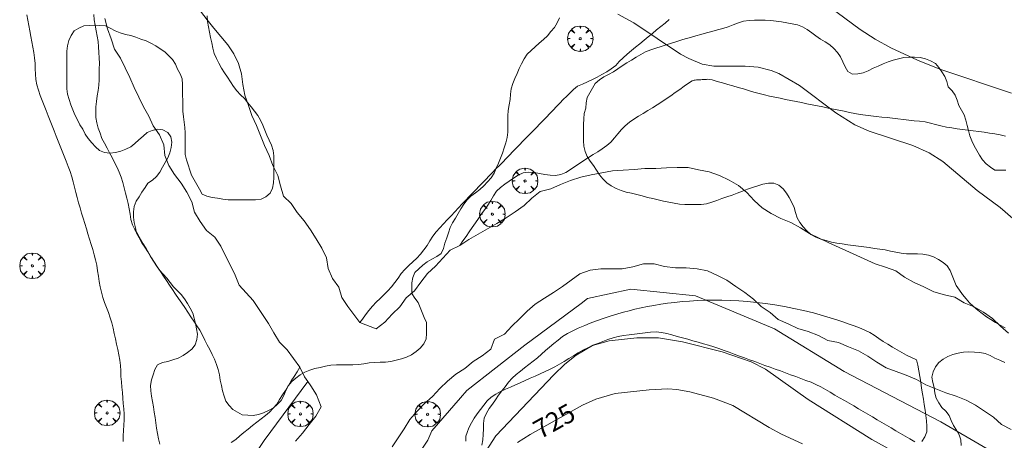
# Model space of a CAD drawing. Units: millimetres. Extents: x 423998 to 425000, y 4484499 to 4485001.
# Drawn here: x 424567 to 424659, y 4484758 to 4484797 of the extents above; entities that cross this region are included whole.
import ezdxf

# ---------------------------------------------------------------- set-up
doc = ezdxf.new("R2010")
doc.units = ezdxf.units.MM
doc.header["$MEASUREMENT"] = 0
doc.layers.get('0').update_dxf_attribs({"lineweight": 9})
for name, color, linetype, lineweight in [('f030026l_camino', 50, 'Continuous', 9), ('f040011s_corrienteartificial', 140, 'Continuous', 9), ('f050002l_curvanivel_cgn', 23, 'Continuous', 9), ('f050002l_curvanivel_mae', 213, 'Continuous', 9), ('f060140s_arboladourbano', 92, 'Continuous', 9), ('f061013p_arbol', 91, 'Continuous', 9), ('f070048l_alambrada', 7, 'ALAMBRADA_3', 9)]:
    doc.layers.add(name, color=color, linetype=linetype, lineweight=lineweight)
doc.styles.get("Standard").update_dxf_attribs({"font": 'arial.ttf'})
doc.linetypes.add('ALAMBRADA_3', pattern='A,6.1e-05,[1,alambrada_3.shx,S=1,R=0,X=0,Y=0],-6.119413', length=6.119474)

# ---------------------------------------------------------------- blocks, each defined once
blk = doc.blocks.new('arbol')
at = {"color": 0, "linetype": 'Continuous', "lineweight": 0, "flags": 128}
for points in [[(0.96, 0.012), (1.2, 0.036), (1.128, 0.468), (0.888, 0.804), (0.528, 0.528), (0.816, 0.876), (0.48, 1.104), (0.048, 1.176), (0.012, 0.96), (-0.048, 1.176), (-0.48, 1.104), (-0.816, 0.876), (-0.504, 0.528), (-0.864, 0.804), (-1.104, 0.468), (-1.188, 0.036), (-0.936, 0.012)], [(-0.936, 0.012), (-1.188, -0.048), (-1.104, -0.48), (-0.864, -0.804), (-0.504, -0.504), (-0.816, -0.876), (-0.48, -1.116)], [(-0.48, -1.116), (-0.048, -1.188), (0.012, -0.936), (0.048, -1.188), (0.48, -1.116), (0.816, -0.876), (0.528, -0.504), (0.888, -0.804), (1.128, -0.48), (1.2, -0.048), (0.96, 0.012)]]:
    blk.add_lwpolyline(points, dxfattribs=at)
at = {"color": 0, "linetype": 'Continuous', "lineweight": 0, "extrusion": (0, 0, -1)}
for start, end in [(180.0229, 7.59464), (7.22334, 180.0229)]:
    blk.add_arc((0, 0), 0.104, start, end, dxfattribs=at)

msp = doc.modelspace()

# ---------------------------------------------------------------- linework, layer by layer
at = {"layer": 'f030026l_camino'}
for points in [[(424577.09, 4484757.482, 726.53), (424577.092, 4484757.99, 726.53), (424577.102, 4484758.496, 726.53), (424577.133, 4484759.002, 726.5), (424577.168, 4484759.504, 726.5), (424577.167, 4484760.01, 726.48), (424577.136, 4484760.517, 726.48), (424577.094, 4484761.023, 726.47), (424577.051, 4484761.528, 726.47), (424577.008, 4484762.034, 726.47), (424576.965, 4484762.539, 726.47), (424576.921, 4484763.045, 726.47), (424576.878, 4484763.547, 726.47), (424576.852, 4484764.053, 726.47), (424576.837, 4484764.563, 726.47), (424576.783, 4484765.07, 726.46), (424576.691, 4484765.569, 726.46), (424576.583, 4484766.065, 726.45), (424576.473, 4484766.56, 726.45), (424576.362, 4484767.053, 726.46), (424576.25, 4484767.549, 726.46), (424576.138, 4484768.047, 726.45), (424576.025, 4484768.539, 726.45), (424575.887, 4484769.022, 726.46), (424575.722, 4484769.494, 726.46), (424575.538, 4484769.97, 726.45), (424575.359, 4484770.438, 726.45), (424575.199, 4484770.913, 726.43), (424575.053, 4484771.407, 726.43), (424574.944, 4484771.898, 726.42), (424574.855, 4484772.401, 726.42), (424574.78, 4484772.898, 726.48), (424574.705, 4484773.406, 726.47), (424574.621, 4484773.904, 726.47), (424574.516, 4484774.402, 726.41), (424574.386, 4484774.887, 726.41), (424574.243, 4484775.378, 726.41), (424574.098, 4484775.856, 726.34), (424573.95, 4484776.345, 726.34), (424573.803, 4484776.828, 726.35), (424573.654, 4484777.317, 726.24), (424573.508, 4484777.8, 726.24), (424573.359, 4484778.289, 726.2), (424573.212, 4484778.774, 726.2), (424573.066, 4484779.254, 726.21), (424572.921, 4484779.738, 726.21), (424572.787, 4484780.221, 726.25), (424572.674, 4484780.709, 726.25), (424572.559, 4484781.198, 726.21), (424572.428, 4484781.688, 726.21), (424572.288, 4484782.172, 726.21), (424572.136, 4484782.65, 726.19), (424571.964, 4484783.135, 726.25), (424571.776, 4484783.612, 726.23), (424571.584, 4484784.084, 726.23), (424571.396, 4484784.55, 726.23), (424571.208, 4484785.019, 726.24), (424571.021, 4484785.49, 726.24), (424570.833, 4484785.965, 726.25), (424570.647, 4484786.438, 726.25), (424570.462, 4484786.911, 726.24), (424570.276, 4484787.385, 726.27), (424570.089, 4484787.862, 726.27), (424569.903, 4484788.337, 726.27), (424569.717, 4484788.812, 726.27), (424569.533, 4484789.284, 726.3), (424569.351, 4484789.761, 726.3), (424569.181, 4484790.247, 726.3), (424569.038, 4484790.727, 726.3), (424568.954, 4484791.223, 726.31), (424568.912, 4484791.733, 726.31), (424568.898, 4484792.236, 726.31), (424568.88, 4484792.744, 726.24), (424568.835, 4484793.256, 726.24), (424568.764, 4484793.765, 726.17), (424568.674, 4484794.266, 726.17), (424568.58, 4484794.766, 726.12), (424568.484, 4484795.264, 726.11), (424568.388, 4484795.764, 726.11), (424568.296, 4484796.261, 726.11), (424568.211, 4484796.762, 726.11), (424568.122, 4484797.261, 726.11)], [(424593.552, 4484764.402, 726.8), (424593.283, 4484763.975, 726.83), (424593.013, 4484763.547, 726.55), (424592.743, 4484763.119, 726.55), (424592.485, 4484762.689, 726.55), (424592.238, 4484762.241, 726.55), (424592.041, 4484761.773, 726.55), (424591.82, 4484761.308, 726.55), (424591.468, 4484760.945, 726.55), (424591.079, 4484760.617, 726.55), (424590.631, 4484760.376, 726.45), (424590.164, 4484760.16, 726.45), (424589.689, 4484760.005, 726.45), (424589.193, 4484759.887, 726.59), (424588.686, 4484759.919, 726.59), (424588.179, 4484759.971, 726.59), (424587.733, 4484760.203, 726.62), (424587.292, 4484760.464, 726.49), (424586.957, 4484760.836, 726.49), (424586.65, 4484761.24, 726.49), (424586.487, 4484761.713, 726.49), (424586.348, 4484762.203, 726.39), (424586.238, 4484762.695, 726.39), (424586.135, 4484763.198, 726.43), (424586.046, 4484763.69, 726.43), (424585.945, 4484764.183, 726.4), (424585.772, 4484764.658, 726.4), (424585.585, 4484765.137, 726.45), (424585.371, 4484765.591, 726.42), (424585.155, 4484766.047, 726.38), (424584.917, 4484766.488, 726.27), (424584.686, 4484766.937, 726.27), (424584.461, 4484767.391, 726.35), (424584.221, 4484767.843, 726.35), (424583.943, 4484768.269, 726.29), (424583.66, 4484768.695, 726.24), (424583.38, 4484769.115, 726.24), (424583.097, 4484769.539, 726.24), (424582.817, 4484769.96, 726.16), (424582.535, 4484770.38, 726.21), (424582.254, 4484770.8, 726.21), (424581.971, 4484771.221, 726.22), (424581.688, 4484771.643, 726.22), (424581.404, 4484772.064, 726.22), (424581.124, 4484772.481, 726.21), (424580.838, 4484772.906, 726.19), (424580.553, 4484773.329, 726.19), (424580.273, 4484773.746, 726.19), (424579.996, 4484774.17, 726.07), (424579.731, 4484774.6, 726.07), (424579.476, 4484775.033, 726.07), (424579.217, 4484775.472, 726.1), (424578.957, 4484775.913, 726.1), (424578.697, 4484776.355, 726.1), (424578.439, 4484776.792, 726.07), (424578.179, 4484777.233, 726), (424577.956, 4484777.68, 726.1), (424577.788, 4484778.166, 726.1), (424577.729, 4484778.672, 726.1), (424577.654, 4484779.174, 726.1), (424577.54, 4484779.665, 726.1), (424577.421, 4484780.161, 726.15), (424577.302, 4484780.65, 726.15), (424577.181, 4484781.141, 726.09), (424577.054, 4484781.626, 725.86), (424576.912, 4484782.115, 725.86), (424576.724, 4484782.58, 725.86), (424576.521, 4484783.044, 725.86), (424576.29, 4484783.498, 725.86), (424576.054, 4484783.951, 725.86), (424575.814, 4484784.403, 726.15), (424575.577, 4484784.848, 726.15), (424575.334, 4484785.296, 725.99), (424575.098, 4484785.746, 725.99), (424574.927, 4484786.22, 725.99), (424574.765, 4484786.701, 725.99), (424574.637, 4484787.191, 725.99), (424574.549, 4484787.692, 726.07), (424574.543, 4484788.196, 726.08), (424574.551, 4484788.701, 726.08), (424574.604, 4484789.2, 726.14), (424574.675, 4484789.704, 726.14), (424574.755, 4484790.204, 726.14), (424574.813, 4484790.705, 726.28), (424574.834, 4484791.215, 726.28), (424574.851, 4484791.725, 725.93), (424574.86, 4484792.236, 725.93), (424574.867, 4484792.743, 725.93), (424574.843, 4484793.255, 725.93), (424574.818, 4484793.765, 725.82), (424574.79, 4484794.277, 725.83), (424574.739, 4484794.785, 725.83), (424574.655, 4484795.29, 725.84), (424574.568, 4484795.792, 725.84), (424574.474, 4484796.295, 726.27), (424574.378, 4484796.8, 726.25), (424574.347, 4484797.303, 726.25)], [(424627.974, 4484796.824, 727.18), (424627.582, 4484796.503, 727.18), (424627.189, 4484796.182, 727.08), (424626.797, 4484795.861, 726.99), (424626.404, 4484795.54, 726.99), (424626.012, 4484795.219, 726.98), (424625.619, 4484794.897, 726.96), (424625.227, 4484794.577, 726.96), (424624.834, 4484794.255, 726.89), (424624.442, 4484793.935, 726.77), (424624.05, 4484793.608, 726.77), (424623.663, 4484793.274, 726.77), (424623.311, 4484792.91, 726.77), (424622.978, 4484792.537, 726.75), (424622.571, 4484792.236, 726.73), (424622.145, 4484791.964, 726.73), (424621.703, 4484791.714, 726.65), (424621.261, 4484791.465, 726.65), (424620.808, 4484791.232, 726.65), (424620.357, 4484791.014, 726.6), (424619.888, 4484790.814, 726.6), (424619.428, 4484790.606, 726.6), (424619.062, 4484790.314, 726.52), (424618.729, 4484790.005, 726.52), (424618.412, 4484789.681, 726.52), (424618.098, 4484789.359, 726.58), (424617.783, 4484789.034, 726.58), (424617.469, 4484788.711, 726.53), (424617.155, 4484788.387, 726.53), (424616.841, 4484788.063, 726.53), (424616.527, 4484787.74, 726.44), (424616.212, 4484787.416, 726.5), (424615.901, 4484787.095, 726.5), (424615.592, 4484786.776, 726.5), (424615.276, 4484786.451, 726.55), (424614.964, 4484786.129, 726.55), (424614.648, 4484785.804, 726.54), (424614.336, 4484785.482, 726.54), (424614.021, 4484785.157, 726.54), (424613.708, 4484784.835, 726.57), (424613.393, 4484784.51, 726.57), (424613.08, 4484784.188, 726.57), (424612.766, 4484783.864, 726.51), (424612.453, 4484783.541, 726.51), (424612.139, 4484783.217, 726.55), (424611.825, 4484782.895, 726.55), (424611.511, 4484782.571, 726.55), (424611.198, 4484782.248, 726.55), (424610.884, 4484781.925, 726.23), (424610.571, 4484781.602, 726.23), (424610.257, 4484781.278, 726.23), (424609.944, 4484780.956, 726.07), (424609.631, 4484780.633, 726.07), (424609.32, 4484780.312, 726.07), (424609.001, 4484779.982, 726.07), (424608.663, 4484779.627, 726.17), (424608.321, 4484779.257, 726.17), (424607.977, 4484778.885, 725.94), (424607.633, 4484778.513, 726.02), (424607.288, 4484778.139, 726.02), (424606.944, 4484777.767, 725.98), (424606.6, 4484777.394, 725.98), (424606.26, 4484777.018, 725.98), (424605.928, 4484776.634, 725.81), (424605.659, 4484776.198, 725.81), (424605.41, 4484775.753, 725.89), (424605.11, 4484775.339, 726), (424604.79, 4484774.939, 726.06), (424604.437, 4484774.575, 726.06), (424604.076, 4484774.219, 726.06), (424603.698, 4484773.873, 725.97), (424603.316, 4484773.527, 725.97), (424602.996, 4484773.127, 726.15), (424602.704, 4484772.712, 726.15), (424602.411, 4484772.294, 726.18), (424602.094, 4484771.898, 726.18), (424601.745, 4484771.538, 726.18), (424601.394, 4484771.181, 726.5), (424601.033, 4484770.819, 726.5), (424600.674, 4484770.458, 726.5), (424600.324, 4484770.082, 726.5), (424599.984, 4484769.704, 726.5), (424599.679, 4484769.3, 726.85), (424599.374, 4484768.888, 726.85), (424599.142, 4484768.573, 726.86)], [(424608.46, 4484775.758, 725.9), (424608.749, 4484776.175, 725.92), (424609.039, 4484776.595, 726), (424609.332, 4484777.019, 726), (424609.62, 4484777.436, 725.96), (424609.911, 4484777.859, 725.96), (424610.198, 4484778.275, 725.95), (424610.488, 4484778.695, 726.23), (424610.775, 4484779.112, 726.23), (424611.064, 4484779.531, 726.24), (424611.336, 4484779.958, 726.24), (424611.596, 4484780.394, 726.17), (424611.858, 4484780.83, 726.17), (424612.232, 4484781.177, 726.29), (424612.634, 4484781.477, 726.32), (424613.05, 4484781.756, 726.32), (424613.472, 4484782.048, 726.32), (424613.895, 4484782.33, 726.32), (424614.358, 4484782.536, 726.32), (424614.864, 4484782.585, 726.32), (424615.368, 4484782.564, 726.09), (424615.866, 4484782.482, 726.09), (424616.362, 4484782.391, 726.09), (424616.861, 4484782.317, 726.04), (424617.366, 4484782.282, 726.04), (424617.866, 4484782.378, 726.04), (424618.336, 4484782.577, 726.08), (424618.763, 4484782.853, 726.08), (424619.182, 4484783.133, 726.08), (424619.602, 4484783.408, 726.44), (424620.025, 4484783.682, 726.44), (424620.454, 4484783.957, 726.44), (424620.88, 4484784.23, 726.04), (424621.308, 4484784.506, 726.67), (424621.73, 4484784.781, 726.67), (424622.14, 4484785.078, 726.67), (424622.521, 4484785.407, 726.67), (424622.862, 4484785.787, 726.67), (424623.184, 4484786.182, 726.63), (424623.519, 4484786.57, 726.63), (424623.873, 4484786.929, 726.63), (424624.259, 4484787.26, 726.55), (424624.669, 4484787.553, 726.76), (424625.106, 4484787.823, 726.72), (424625.544, 4484788.082, 726.72), (424625.986, 4484788.339, 726.72), (424626.42, 4484788.595, 726.72), (424626.849, 4484788.87, 726.72), (424627.271, 4484789.153, 726.72), (424627.698, 4484789.434, 726.72), (424628.122, 4484789.717, 726.82), (424628.537, 4484790.016, 726.89), (424628.943, 4484790.317, 726.89), (424629.352, 4484790.618, 726.89), (424629.761, 4484790.906, 726.98), (424630.094, 4484791.1, 726.98), (424630.283, 4484791.172, 726.98), (424630.399, 4484791.186, 726.98), (424630.505, 4484791.194, 726.98), (424630.61, 4484791.2, 726.98), (424630.714, 4484791.206, 726.98), (424630.819, 4484791.212, 726.98), (424630.923, 4484791.218, 726.98), (424631.028, 4484791.225, 726.98), (424631.132, 4484791.231, 726.98), (424631.237, 4484791.237, 726.98), (424631.341, 4484791.243, 726.98), (424631.446, 4484791.249, 726.98), (424631.549, 4484791.255, 726.98), (424631.685, 4484791.251, 726.98), (424631.967, 4484791.199, 726.98), (424632.447, 4484791.067, 726.98), (424632.936, 4484790.925, 726.85), (424633.42, 4484790.783, 726.85), (424633.902, 4484790.642, 726.85), (424634.385, 4484790.5, 726.85), (424634.876, 4484790.356, 726.87), (424635.359, 4484790.215, 726.87), (424635.85, 4484790.071, 726.87), (424636.338, 4484789.931, 726.87), (424636.833, 4484789.801, 726.82), (424637.322, 4484789.693, 726.82), (424637.822, 4484789.589, 726.83), (424638.315, 4484789.489, 726.83), (424638.816, 4484789.386, 726.92), (424639.309, 4484789.286, 726.92), (424639.81, 4484789.183, 726.84), (424640.303, 4484789.082, 726.84), (424640.804, 4484788.98, 726.95), (424641.297, 4484788.879, 726.95), (424641.798, 4484788.777, 727.04), (424642.291, 4484788.676, 727.04), (424642.791, 4484788.574, 727.04), (424643.284, 4484788.473, 727.14), (424643.785, 4484788.371, 727.03), (424644.28, 4484788.27, 727.13), (424644.771, 4484788.169, 727.13), (424645.264, 4484788.071, 727.13), (424645.764, 4484787.98, 727.13), (424646.26, 4484787.912, 727.13), (424646.767, 4484787.851, 727.52), (424647.267, 4484787.794, 727.52), (424647.776, 4484787.736, 727.46), (424648.276, 4484787.679, 727.46), (424648.784, 4484787.621, 727.46), (424649.284, 4484787.565, 727.46), (424649.793, 4484787.507, 727.19), (424650.292, 4484787.451, 727.19), (424650.799, 4484787.393, 727.19), (424651.298, 4484787.337, 727.47), (424651.809, 4484787.278, 727.47), (424652.304, 4484787.176, 727.47), (424652.795, 4484787.036, 727.47), (424653.29, 4484786.902, 727.47), (424653.794, 4484786.795, 727.41), (424654.291, 4484786.719, 727.41), (424654.799, 4484786.649, 727.41), (424655.297, 4484786.582, 727.41), (424655.805, 4484786.514, 727.41), (424656.304, 4484786.447, 727.41), (424656.811, 4484786.379, 727.48), (424657.315, 4484786.311, 727.4), (424657.815, 4484786.244, 727.51), (424658.314, 4484786.173, 727.49), (424658.816, 4484786.084, 727.49), (424659.301, 4484785.962, 727.6)], [(424661.541, 4484754.484, 726.36), (424653.273, 4484759.311, 726.25), (424644.277, 4484764.007, 726.31), (424637.768, 4484767.988, 726.4), (424630.426, 4484771.057, 726.58), (424624.381, 4484771.678, 726.22), (424620.346, 4484770.819, 726.02), (424619.75, 4484770.356, 726.13), (424614.525, 4484766.454, 726.31), (424609.101, 4484762.221, 726.33), (424608.506, 4484761.56, 725.88), (424605.86, 4484758.452, 726.11), (424605.463, 4484757.592, 726.11), (424602.156, 4484752.632, 726.31)], [(424650.844, 4484757.452, 726.39), (424650.405, 4484757.709, 726.39), (424649.97, 4484757.964, 726.39), (424649.531, 4484758.222, 726.45), (424649.095, 4484758.477, 726.45), (424648.656, 4484758.734, 726.43), (424648.221, 4484758.989, 726.43), (424647.782, 4484759.247, 726.43), (424647.347, 4484759.502, 726.34), (424646.908, 4484759.759, 726.34), (424646.473, 4484760.014, 726.26), (424646.034, 4484760.271, 726.26), (424645.599, 4484760.526, 726.26), (424645.16, 4484760.784, 726.19), (424644.725, 4484761.039, 726.34), (424644.286, 4484761.296, 726.34), (424643.851, 4484761.551, 726.34), (424643.412, 4484761.808, 726.34), (424642.977, 4484762.063, 726.43), (424642.536, 4484762.319, 726.43), (424642.098, 4484762.57, 726.43), (424641.645, 4484762.793, 726.31), (424641.185, 4484762.994, 726.31), (424640.71, 4484763.174, 726.31), (424640.235, 4484763.35, 726.24), (424639.76, 4484763.523, 726.24), (424639.277, 4484763.7, 726.24), (424638.797, 4484763.875, 726.24), (424638.322, 4484764.049, 726.29), (424637.843, 4484764.224, 725.87), (424637.368, 4484764.398, 725.87), (424636.889, 4484764.573, 725.87), (424636.413, 4484764.746, 725.9), (424635.935, 4484764.921, 725.9), (424635.459, 4484765.095, 725.9), (424634.981, 4484765.27, 725.9), (424634.505, 4484765.444, 726.04), (424634.027, 4484765.618, 726.04), (424633.552, 4484765.792, 726.04), (424633.074, 4484765.966, 726.04), (424632.597, 4484766.139, 726.22), (424632.122, 4484766.297, 726.22), (424631.638, 4484766.449, 726.29), (424631.157, 4484766.587, 726.29), (424630.672, 4484766.725, 726.1), (424630.179, 4484766.865, 726.1), (424629.693, 4484767.002, 726.33), (424629.201, 4484767.14, 725.98), (424628.714, 4484767.278, 725.98), (424628.223, 4484767.415, 725.98), (424627.738, 4484767.547, 725.98), (424627.245, 4484767.643, 726.31), (424626.741, 4484767.713, 726.21), (424626.233, 4484767.677, 726.21), (424625.734, 4484767.618, 726.21), (424625.227, 4484767.551, 726.27), (424624.728, 4484767.484, 726.19), (424624.221, 4484767.417, 726.19), (424623.722, 4484767.35, 726.19), (424623.22, 4484767.258, 726.04), (424622.731, 4484767.145, 726.04), (424622.25, 4484766.975, 726.04), (424621.778, 4484766.799, 725.8), (424621.308, 4484766.621, 725.8), (424620.838, 4484766.443, 725.8), (424620.381, 4484766.223, 725.92), (424619.929, 4484765.981, 725.92), (424619.485, 4484765.727, 725.92), (424619.049, 4484765.476, 725.89), (424618.613, 4484765.211, 725.89), (424618.188, 4484764.937, 725.89), (424617.749, 4484764.678, 725.89), (424617.308, 4484764.433, 726.02), (424616.859, 4484764.212, 726.1), (424616.405, 4484763.999, 726.1), (424615.938, 4484763.788, 726.17), (424615.481, 4484763.581, 726.17), (424615.013, 4484763.371, 726.11), (424614.555, 4484763.164, 726.27), (424614.088, 4484762.954, 726.27), (424613.632, 4484762.749, 726.27), (424613.173, 4484762.546, 726.27), (424612.711, 4484762.342, 726.33), (424612.247, 4484762.124, 726.33), (424611.796, 4484761.896, 726.41), (424611.38, 4484761.601, 726.41), (424611.008, 4484761.255, 726.41), (424610.683, 4484760.86, 726.43), (424610.369, 4484760.463, 726.43), (424610.073, 4484760.056, 726.37), (424609.788, 4484759.641, 726.37), (424609.541, 4484759.198, 726.37), (424609.303, 4484758.748, 726.49), (424609.127, 4484758.319, 726.49), (424609.023, 4484757.958, 726.49), (424609.01, 4484757.719, 726.51), (424609.007, 4484757.495, 726.51)]]:
    msp.add_polyline3d(points, dxfattribs=at)
at = {"layer": 'f040011s_corrienteartificial'}
for points in [[(424584.288, 4484797.621, 727.384), (424584.905, 4484796.805, 727.384), (424585.526, 4484796.019, 727.384), (424586.195, 4484795.254, 727.384), (424586.837, 4484794.469, 727.384), (424587.394, 4484793.631, 727.384), (424587.83, 4484792.729, 727.384), (424588.117, 4484791.762, 727.384), (424588.238, 4484790.76, 727.384), (424588.408, 4484789.771, 727.384), (424588.755, 4484788.828, 727.384), (424589.082, 4484787.878, 727.384), (424589.513, 4484786.956, 727.384), (424589.891, 4484786.014, 727.384), (424590.255, 4484785.073, 727.384), (424590.69, 4484784.161, 727.384), (424591.037, 4484783.201, 727.384), (424591.493, 4484782.298, 727.384), (424591.744, 4484781.327, 727.384), (424592.021, 4484780.365, 727.384), (424592.731, 4484779.66, 727.384), (424593.307, 4484778.841, 727.384), (424593.944, 4484778.046, 727.384), (424594.541, 4484777.22, 727.384), (424595.066, 4484776.367, 727.384), (424595.595, 4484775.513, 727.384), (424596.034, 4484774.6, 727.384), (424596.191, 4484773.602, 727.384), (424596.6, 4484772.682, 727.384), (424597.184, 4484771.868, 727.384), (424597.461, 4484770.906, 727.384), (424598.007, 4484770.065, 727.384), (424599.142, 4484768.573, 727.384), (424600.659, 4484767.984, 727.384), (424601.452, 4484768.604, 727.384), (424602.135, 4484769.346, 727.384), (424602.878, 4484770.033, 727.384), (424603.446, 4484770.871, 727.384), (424604.239, 4484771.513, 727.384), (424604.828, 4484772.34, 727.384), (424605.446, 4484773.136, 727.384), (424606.174, 4484773.839, 727.384), (424606.884, 4484774.562, 727.384), (424607.557, 4484775.313, 727.384), (424608.46, 4484775.758, 727.384), (424609.308, 4484776.307, 727.384), (424610.167, 4484776.822, 727.384), (424611.045, 4484777.31, 727.384), (424611.909, 4484777.821, 727.384), (424612.785, 4484778.321, 727.384), (424613.619, 4484778.892, 727.384), (424614.437, 4484779.471, 727.384), (424615.159, 4484780.17, 727.384), (424615.954, 4484780.789, 727.384), (424616.929, 4484781.036, 727.384), (424617.839, 4484781.458, 727.384), (424618.776, 4484781.824, 727.384), (424619.73, 4484782.127, 727.384), (424620.709, 4484782.332, 727.384), (424621.694, 4484782.53, 727.384), (424622.685, 4484782.706, 727.384), (424623.688, 4484782.785, 727.384), (424624.688, 4484782.855, 727.384), (424625.695, 4484782.931, 727.384), (424626.709, 4484782.948, 727.384), (424627.717, 4484783.004, 727.384), (424628.72, 4484783.019, 727.384), (424629.722, 4484783.017, 727.384), (424630.706, 4484782.798, 727.384), (424631.7, 4484782.629, 727.384), (424632.647, 4484782.271, 727.384), (424633.565, 4484781.858, 727.384), (424634.421, 4484781.336, 727.384), (424635.19, 4484780.694, 727.384), (424635.88, 4484779.959, 727.384), (424636.621, 4484779.28, 727.384), (424637.463, 4484778.725, 727.384), (424638.374, 4484778.288, 727.384), (424639.309, 4484777.895, 727.384), (424640.199, 4484777.409, 727.384), (424641.043, 4484776.869, 727.384), (424641.943, 4484776.428, 727.384), (424642.845, 4484775.991, 727.384), (424644.427, 4484775.283, 727.384), (424647.158, 4484774.033, 727.384), (424648.113, 4484773.727, 727.384), (424649.077, 4484773.393, 727.384), (424649.907, 4484772.812, 727.384), (424650.783, 4484772.306, 727.384), (424651.703, 4484771.884, 727.384), (424652.641, 4484771.432, 727.384), (424653.619, 4484771.161, 727.384), (424654.597, 4484770.939, 727.384), (424655.463, 4484770.418, 727.384), (424656.384, 4484770.02, 727.384), (424657.265, 4484769.521, 727.384), (424658.098, 4484768.946, 727.384), (424658.823, 4484768.242, 727.384), (424659.579, 4484767.571, 727.384)], [(424593.134, 4484757.488, 727.384), (424593.787, 4484758.255, 727.384), (424594.402, 4484759.052, 727.384), (424595.029, 4484759.835, 727.384), (424595.53, 4484760.7, 727.384), (424595.109, 4484761.821, 727.384), (424594.565, 4484762.671, 727.384), (424594.299, 4484763.054, 727.384), (424593.993, 4484763.495, 727.384), (424593.552, 4484764.402, 727.384), (424592.96, 4484765.217, 727.384), (424592.355, 4484766.017, 727.384), (424591.655, 4484766.742, 727.384), (424591.138, 4484767.607, 727.384), (424590.619, 4484768.466, 727.384), (424590.055, 4484769.308, 727.384), (424589.2, 4484770.636, 727.384), (424587.887, 4484772.042, 727.384), (424587.516, 4484772.986, 727.384), (424587.071, 4484773.887, 727.384), (424586.613, 4484774.789, 727.384), (424586.188, 4484775.699, 727.384), (424585.615, 4484776.523, 727.384), (424584.846, 4484777.164, 727.384), (424584.272, 4484778, 727.384), (424583.739, 4484778.854, 727.384), (424583.481, 4484779.833, 727.384), (424583.025, 4484780.727, 727.384), (424582.475, 4484781.566, 727.384), (424581.862, 4484782.363, 727.384), (424581.337, 4484783.219, 727.384), (424580.963, 4484784.151, 727.384), (424580.88, 4484785.154, 727.384), (424580.459, 4484786.068, 727.384), (424579.889, 4484786.908, 727.384), (424579.461, 4484787.815, 727.384), (424578.978, 4484788.691, 727.384), (424578.556, 4484789.599, 727.384), (424578.101, 4484790.491, 727.384), (424577.72, 4484791.419, 727.384), (424577.26, 4484792.316, 727.384), (424576.82, 4484793.218, 727.384), (424576.265, 4484794.062, 727.384), (424575.973, 4484795.025, 727.384), (424575.614, 4484795.962, 727.384), (424575.365, 4484796.934, 727.384)], [(424659.834, 4484758.6, 727.384), (424658.947, 4484759.062, 727.384), (424658.191, 4484759.726, 727.384), (424657.355, 4484760.296, 727.384), (424656.521, 4484760.855, 727.384), (424655.643, 4484761.336, 727.384), (424654.707, 4484761.715, 727.384), (424653.75, 4484762.021, 727.384), (424652.814, 4484762.397, 727.384), (424651.88, 4484762.772, 727.384), (424650.997, 4484763.265, 727.384), (424650.056, 4484763.646, 727.384), (424649.12, 4484764.005, 727.384), (424648.169, 4484764.337, 727.384), (424647.32, 4484764.871, 727.384), (424646.474, 4484765.416, 727.384), (424645.606, 4484765.931, 727.384), (424644.66, 4484766.29, 727.384), (424643.738, 4484766.706, 727.384), (424642.755, 4484766.906, 727.384), (424641.865, 4484767.372, 727.384), (424640.918, 4484767.721, 727.384), (424639.949, 4484768.008, 727.384), (424639.042, 4484768.437, 727.384), (424638.128, 4484768.849, 727.384), (424637.361, 4484769.493, 727.384), (424636.543, 4484770.068, 727.384), (424635.81, 4484770.75, 727.384), (424635.02, 4484771.374, 727.384), (424634.183, 4484771.936, 727.384), (424633.352, 4484772.505, 727.384), (424632.456, 4484772.954, 727.384), (424631.545, 4484773.379, 727.384), (424630.564, 4484773.59, 727.384), (424629.557, 4484773.658, 727.384), (424628.545, 4484773.658, 727.384), (424627.541, 4484773.805, 727.384), (424626.563, 4484774.032, 727.384), (424625.561, 4484774.033, 727.384), (424624.585, 4484773.778, 727.384), (424623.594, 4484773.582, 727.384), (424622.592, 4484773.564, 727.384), (424621.59, 4484773.564, 727.384), (424620.588, 4484773.462, 727.384), (424619.648, 4484773.117, 727.384), (424618.829, 4484772.533, 727.384), (424618.022, 4484771.934, 727.384), (424617.192, 4484771.356, 727.384), (424616.339, 4484770.826, 727.384), (424615.49, 4484770.285, 727.384), (424614.722, 4484769.637, 727.384), (424614.024, 4484768.92, 727.384), (424613.3, 4484768.215, 727.384), (424612.603, 4484767.475, 727.384), (424611.7, 4484767.017, 727.384), (424611.347, 4484766.079, 727.384), (424610.549, 4484765.46, 727.384), (424609.698, 4484764.923, 727.384), (424608.93, 4484764.281, 727.384), (424608.082, 4484763.751, 727.384), (424607.315, 4484763.093, 727.384), (424606.577, 4484762.409, 727.384), (424605.902, 4484761.666, 727.384), (424605.147, 4484760.996, 727.384), (424604.455, 4484760.271, 727.384), (424603.792, 4484759.513, 727.384), (424603.257, 4484758.657, 727.384), (424602.703, 4484757.822, 727.384), (424602.155, 4484756.983, 727.384)]]:
    msp.add_polyline3d(points, dxfattribs=at)
at = {"layer": 'f050002l_curvanivel_cgn'}
for points in [[(424641.585, 4484799.027, 728), (424645.759, 4484795.901, 728), (424647.171, 4484795, 728), (424648.627, 4484794.199, 728), (424651.094, 4484793.041, 728), (424653.19, 4484792.205, 728), (424659.874, 4484789.949, 728)], [(424623.172, 4484797.319, 727), (424624.678, 4484796.52, 727), (424629.021, 4484793.616, 727), (424629.78, 4484793.195, 727), (424631.052, 4484792.684, 727), (424632.113, 4484792.491, 727), (424635.055, 4484792.48, 727), (424636.245, 4484792.39, 727), (424637.47, 4484792.08, 727), (424638.171, 4484791.792, 727), (424640.114, 4484790.669, 727), (424643.482, 4484788.117, 727), (424645.255, 4484787.02, 727), (424646.615, 4484786.422, 727), (424650.66, 4484785.085, 727), (424652.189, 4484784.393, 727), (424653.477, 4484783.595, 727), (424656.661, 4484780.897, 727), (424658.82, 4484779.293, 727), (424659.998, 4484778.274, 727)], [(424610.902, 4484756.593, 726), (424611.825, 4484757.988, 726), (424617.212, 4484763.704, 726), (424618.245, 4484764.69, 726), (424619.291, 4484765.528, 726), (424620.811, 4484766.421, 726), (424622.377, 4484766.863, 726), (424624.949, 4484767.129, 726), (424626.976, 4484767.126, 726), (424629.21, 4484766.771, 726), (424632.898, 4484765.826, 726), (424635.61, 4484764.9, 726), (424636.937, 4484764.215, 726), (424640.91, 4484761.377, 726), (424646.864, 4484757.664, 726), (424654.648, 4484753.37, 726)]]:
    msp.add_polyline3d(points, dxfattribs=at)
at = {"layer": 'f050002l_curvanivel_mae'}
msp.add_polyline3d([(424613.824, 4484757.376, 725), (424615.005, 4484758.132, 725), (424619.896, 4484760.865, 725), (424621.13, 4484761.426, 725), (424622.924, 4484761.949, 725), (424626.099, 4484762.301, 725), (424627.832, 4484762.378, 725), (424628.679, 4484762.337, 725), (424629.904, 4484762.115, 725), (424632.098, 4484761.502, 725), (424633.897, 4484760.821, 725), (424637.296, 4484758.772, 725), (424638.44, 4484758.166, 725), (424640.4, 4484757.261, 725)], dxfattribs=at)
at = {"layer": 'f060140s_arboladourbano'}
for points in [[(424580.498, 4484757.214, 13.51), (424580.389, 4484757.711, 13.51), (424580.29, 4484758.212, 13.51), (424580.179, 4484758.709, 13.51), (424580.119, 4484759.218, 13.51), (424580.052, 4484759.721, 13.51), (424579.959, 4484760.215, 13.51), (424579.896, 4484760.715, 13.51), (424579.823, 4484761.21, 13.51), (424579.716, 4484761.704, 13.51), (424579.66, 4484762.203, 13.51), (424579.645, 4484762.709, 13.51), (424579.724, 4484763.208, 13.51), (424579.882, 4484763.698, 13.51), (424580.043, 4484764.184, 13.51), (424580.282, 4484764.63, 13.51), (424580.743, 4484764.848, 13.51), (424581.24, 4484764.949, 13.51), (424581.726, 4484765.097, 13.51), (424582.209, 4484765.254, 13.51), (424582.668, 4484765.483, 13.51), (424583.086, 4484765.759, 13.51), (424583.473, 4484766.089, 13.51), (424583.792, 4484766.491, 13.51), (424583.937, 4484766.974, 13.51), (424583.998, 4484767.475, 13.51), (424583.926, 4484767.979, 13.51), (424583.816, 4484768.479, 13.51), (424583.703, 4484768.968, 13.51), (424583.563, 4484769.457, 13.51), (424583.337, 4484769.912, 13.51), (424583.066, 4484770.342, 13.51), (424582.785, 4484770.765, 13.51), (424582.481, 4484771.171, 13.51), (424582.138, 4484771.538, 13.51), (424581.782, 4484771.909, 13.51), (424581.454, 4484772.302, 13.51), (424581.151, 4484772.704, 13.51), (424580.82, 4484773.079, 13.51), (424580.465, 4484773.445, 13.51), (424580.18, 4484773.867, 13.51), (424579.901, 4484774.299, 13.51), (424579.645, 4484774.729, 13.51), (424579.383, 4484775.172, 13.51), (424579.112, 4484775.593, 13.51), (424578.827, 4484776.018, 13.51), (424578.581, 4484776.463, 13.51), (424578.334, 4484776.91, 13.51), (424578.237, 4484777.409, 13.51), (424578.11, 4484777.899, 13.51), (424578.054, 4484778.397, 13.51), (424578.037, 4484778.908, 13.51), (424578.101, 4484779.405, 13.51), (424578.303, 4484779.874, 13.51), (424578.57, 4484780.3, 13.51), (424578.815, 4484780.738, 13.51), (424579.119, 4484781.15, 13.51), (424579.387, 4484781.577, 13.51), (424579.819, 4484781.848, 13.51), (424580.199, 4484782.184, 13.51), (424580.498, 4484782.595, 13.51), (424580.746, 4484783.046, 13.51), (424581.003, 4484783.486, 13.51), (424581.236, 4484783.934, 13.51), (424581.417, 4484784.405, 13.51), (424581.541, 4484784.89, 13.51), (424581.62, 4484785.395, 13.51), (424581.513, 4484785.884, 13.51), (424581.243, 4484786.307, 13.51), (424580.785, 4484786.534, 13.51), (424580.285, 4484786.593, 13.51), (424579.784, 4484786.489, 13.51), (424579.329, 4484786.28, 13.51), (424578.932, 4484785.966, 13.51), (424578.554, 4484785.622, 13.51), (424578.186, 4484785.267, 13.51), (424577.79, 4484784.944, 13.51), (424577.332, 4484784.726, 13.51), (424576.851, 4484784.56, 13.51), (424576.356, 4484784.442, 13.51), (424575.853, 4484784.377, 13.51), (424575.354, 4484784.426, 13.51), (424574.884, 4484784.605, 13.51), (424574.512, 4484784.953, 13.51), (424574.167, 4484785.334, 13.51), (424573.834, 4484785.721, 13.51), (424573.552, 4484786.139, 13.51), (424573.317, 4484786.592, 13.51), (424573.054, 4484787.025, 13.51), (424572.824, 4484787.476, 13.51), (424572.592, 4484787.93, 13.51), (424572.38, 4484788.395, 13.51), (424572.196, 4484788.877, 13.51), (424572.045, 4484789.366, 13.51), (424571.894, 4484789.855, 13.51), (424571.849, 4484790.36, 13.51), (424571.84, 4484790.861, 13.51), (424571.84, 4484791.366, 13.51), (424571.84, 4484791.871, 13.51), (424571.84, 4484792.374, 13.51), (424571.84, 4484792.875, 13.51), (424571.84, 4484793.378, 13.51), (424571.84, 4484793.89, 13.51), (424571.906, 4484794.393, 13.51), (424572.016, 4484794.888, 13.51), (424572.231, 4484795.348, 13.51), (424572.502, 4484795.782, 13.51), (424572.944, 4484796.029, 13.51), (424573.413, 4484796.241, 13.51), (424573.912, 4484796.29, 13.51), (424574.414, 4484796.298, 13.51), (424574.921, 4484796.284, 13.51), (424575.431, 4484796.239, 13.51), (424575.88, 4484796.018, 13.51), (424576.333, 4484795.775, 13.51), (424576.805, 4484795.602, 13.51), (424577.293, 4484795.439, 13.51), (424577.783, 4484795.335, 13.51), (424578.27, 4484795.173, 13.51), (424578.738, 4484794.99, 13.51), (424579.213, 4484794.83, 13.51), (424579.668, 4484794.613, 13.51), (424580.121, 4484794.388, 13.51), (424580.532, 4484794.091, 13.51), (424580.955, 4484793.812, 13.51), (424581.323, 4484793.467, 13.51), (424581.683, 4484793.112, 13.51), (424581.955, 4484792.677, 13.51), (424582.158, 4484792.217, 13.51), (424582.381, 4484791.756, 13.51), (424582.589, 4484791.298, 13.51), (424582.618, 4484790.786, 13.51), (424582.625, 4484790.283, 13.51), (424582.627, 4484789.782, 13.51), (424582.628, 4484789.276, 13.51), (424582.628, 4484788.775, 13.51), (424582.628, 4484788.273, 13.51), (424582.699, 4484787.765, 13.51), (424582.777, 4484787.271, 13.51), (424582.828, 4484786.772, 13.51), (424582.854, 4484786.267, 13.51), (424582.856, 4484785.76, 13.51), (424582.857, 4484785.257, 13.51), (424582.86, 4484784.754, 13.51), (424582.869, 4484784.246, 13.51), (424582.97, 4484783.756, 13.51), (424583.126, 4484783.276, 13.51), (424583.281, 4484782.795, 13.51), (424583.45, 4484782.318, 13.51), (424583.709, 4484781.886, 13.51), (424583.939, 4484781.439, 13.51), (424584.185, 4484780.998, 13.51), (424584.438, 4484780.557, 13.51), (424584.895, 4484780.348, 13.51), (424585.384, 4484780.241, 13.51), (424585.881, 4484780.17, 13.51), (424586.377, 4484780.082, 13.51), (424586.877, 4484780.028, 13.51), (424587.389, 4484780.005, 13.51), (424587.901, 4484780.005, 13.51), (424588.416, 4484780.004, 13.51), (424588.917, 4484780.004, 13.51), (424589.426, 4484780.004, 13.51), (424589.934, 4484780.066, 13.51), (424590.392, 4484780.299, 13.51), (424590.777, 4484780.637, 13.51), (424591.007, 4484781.094, 13.51), (424591.099, 4484781.591, 13.51), (424591.115, 4484782.096, 13.51), (424591.12, 4484782.607, 13.51), (424591.12, 4484783.109, 13.51), (424591.12, 4484783.618, 13.51), (424591.11, 4484784.13, 13.51), (424591.051, 4484784.628, 13.51), (424590.891, 4484785.115, 13.51), (424590.687, 4484785.572, 13.51), (424590.473, 4484786.038, 13.51), (424590.285, 4484786.502, 13.51), (424590.09, 4484786.967, 13.51), (424589.894, 4484787.441, 13.51), (424589.628, 4484787.869, 13.51), (424589.329, 4484788.273, 13.51), (424589.021, 4484788.68, 13.51), (424588.71, 4484789.076, 13.51), (424588.376, 4484789.464, 13.51), (424588.018, 4484789.813, 13.51), (424587.679, 4484790.182, 13.51), (424587.38, 4484790.598, 13.51), (424587.094, 4484791.024, 13.51), (424586.814, 4484791.445, 13.51), (424586.528, 4484791.869, 13.51), (424586.253, 4484792.301, 13.51), (424586.01, 4484792.75, 13.51), (424585.767, 4484793.204, 13.51), (424585.563, 4484793.668, 13.51), (424585.429, 4484794.155, 13.51), (424585.34, 4484794.658, 13.51), (424585.237, 4484795.16, 13.51), (424585.138, 4484795.663, 13.51), (424585.021, 4484796.159, 13.51), (424584.947, 4484796.66, 13.51), (424584.926, 4484797.168, 13.51)], [(424617.73, 4484796.999, 13.51), (424617.534, 4484796.537, 13.51), (424617.266, 4484796.098, 13.51), (424616.936, 4484795.713, 13.51), (424616.614, 4484795.327, 13.51), (424616.254, 4484794.961, 13.51), (424615.864, 4484794.626, 13.51), (424615.49, 4484794.282, 13.51), (424615.093, 4484793.957, 13.51), (424614.738, 4484793.587, 13.51), (424614.452, 4484793.16, 13.51), (424614.203, 4484792.713, 13.51), (424613.983, 4484792.254, 13.51), (424613.786, 4484791.794, 13.51), (424613.583, 4484791.326, 13.51), (424613.398, 4484790.859, 13.51), (424613.234, 4484790.376, 13.51), (424613.163, 4484789.872, 13.51), (424613.132, 4484789.364, 13.51), (424613.042, 4484788.86, 13.51), (424612.952, 4484788.359, 13.51), (424612.93, 4484787.849, 13.51), (424612.926, 4484787.339, 13.51), (424612.925, 4484786.837, 13.51), (424612.92, 4484786.323, 13.51), (424612.861, 4484785.826, 13.51), (424612.736, 4484785.335, 13.51), (424612.581, 4484784.857, 13.51), (424612.438, 4484784.369, 13.51), (424612.257, 4484783.893, 13.51), (424612.047, 4484783.431, 13.51), (424611.844, 4484782.974, 13.51), (424611.641, 4484782.506, 13.51), (424611.363, 4484782.08, 13.51), (424611.034, 4484781.692, 13.51), (424610.681, 4484781.324, 13.51), (424610.318, 4484780.966, 13.51), (424609.911, 4484780.656, 13.51), (424609.487, 4484780.371, 13.51), (424609.127, 4484780.013, 13.51), (424608.823, 4484779.605, 13.51), (424608.558, 4484779.176, 13.51), (424608.3, 4484778.747, 13.51), (424608.047, 4484778.313, 13.51), (424607.775, 4484777.882, 13.51), (424607.555, 4484777.426, 13.51), (424607.392, 4484776.944, 13.51), (424607.235, 4484776.461, 13.51), (424607.06, 4484775.983, 13.51), (424606.93, 4484775.489, 13.51), (424606.719, 4484775.021, 13.51), (424606.301, 4484774.73, 13.51), (424605.853, 4484774.478, 13.51), (424605.42, 4484774.219, 13.51), (424605.015, 4484773.923, 13.51), (424604.631, 4484773.593, 13.51), (424604.265, 4484773.247, 13.51), (424604.074, 4484772.772, 13.51), (424603.979, 4484772.279, 13.51), (424603.981, 4484771.772, 13.51), (424603.996, 4484771.266, 13.51), (424604.27, 4484770.837, 13.51), (424604.588, 4484770.443, 13.51), (424604.767, 4484769.964, 13.51), (424604.939, 4484769.489, 13.51), (424605.14, 4484769.028, 13.51), (424605.339, 4484768.558, 13.51), (424605.349, 4484768.052, 13.51), (424605.352, 4484767.544, 13.51), (424605.305, 4484767.038, 13.51), (424605.098, 4484766.572, 13.51), (424604.767, 4484766.181, 13.51), (424604.372, 4484765.867, 13.51), (424603.951, 4484765.57, 13.51), (424603.494, 4484765.351, 13.51), (424603.021, 4484765.19, 13.51), (424602.524, 4484765.06, 13.51), (424602.032, 4484764.945, 13.51), (424601.523, 4484764.883, 13.51), (424601.019, 4484764.861, 13.51), (424600.506, 4484764.848, 13.51), (424600.008, 4484764.801, 13.51), (424599.506, 4484764.711, 13.51), (424598.999, 4484764.648, 13.51), (424598.491, 4484764.633, 13.51), (424597.981, 4484764.629, 13.51), (424597.468, 4484764.628, 13.51), (424596.961, 4484764.628, 13.51), (424596.449, 4484764.583, 13.51), (424595.951, 4484764.49, 13.51), (424595.455, 4484764.382, 13.51), (424594.958, 4484764.277, 13.51), (424594.47, 4484764.139, 13.51), (424594.011, 4484763.94, 13.51), (424593.581, 4484763.677, 13.51), (424593.166, 4484763.391, 13.51), (424592.794, 4484763.056, 13.51), (424592.462, 4484762.668, 13.51), (424592.201, 4484762.238, 13.51), (424591.943, 4484761.809, 13.51), (424591.666, 4484761.388, 13.51), (424591.389, 4484760.969, 13.51), (424591.075, 4484760.571, 13.51), (424590.718, 4484760.212, 13.51), (424590.336, 4484759.889, 13.51), (424589.938, 4484759.575, 13.51), (424589.532, 4484759.267, 13.51), (424589.135, 4484758.949, 13.51), (424588.743, 4484758.626, 13.51), (424588.343, 4484758.316, 13.51), (424587.951, 4484757.995, 13.51), (424587.569, 4484757.661, 13.51), (424587.154, 4484757.37, 13.51)], [(424659.334, 4484782.783, 13.33), (424658.823, 4484782.781, 13.33), (424658.32, 4484782.781, 13.33), (424657.895, 4484783.067, 13.33), (424657.506, 4484783.382, 13.33), (424657.165, 4484783.751, 13.33), (424656.891, 4484784.179, 13.33), (424656.643, 4484784.618, 13.33), (424656.382, 4484785.05, 13.33), (424656.17, 4484785.51, 13.33), (424655.993, 4484785.98, 13.33), (424655.851, 4484786.47, 13.33), (424655.724, 4484786.961, 13.33), (424655.593, 4484787.453, 13.33), (424655.455, 4484787.936, 13.33), (424655.211, 4484788.38, 13.33), (424654.969, 4484788.825, 13.33), (424654.801, 4484789.303, 13.33), (424654.622, 4484789.774, 13.33), (424654.328, 4484790.191, 13.33), (424653.974, 4484790.564, 13.33), (424653.826, 4484791.042, 13.33), (424653.648, 4484791.514, 13.33), (424653.384, 4484791.942, 13.33), (424653.107, 4484792.363, 13.33), (424652.778, 4484792.741, 13.33), (424652.323, 4484792.979, 13.33), (424651.847, 4484793.174, 13.33), (424651.347, 4484793.289, 13.33), (424650.836, 4484793.331, 13.33), (424650.327, 4484793.328, 13.33), (424649.829, 4484793.28, 13.33), (424649.332, 4484793.16, 13.33), (424648.84, 4484793.05, 13.33), (424648.359, 4484792.895, 13.33), (424647.898, 4484792.698, 13.33), (424647.435, 4484792.491, 13.33), (424646.973, 4484792.289, 13.33), (424646.52, 4484792.057, 13.33), (424646.05, 4484791.855, 13.33), (424645.553, 4484791.772, 13.33), (424645.044, 4484791.738, 13.33), (424644.604, 4484791.979, 13.33), (424644.358, 4484792.424, 13.33), (424644.149, 4484792.88, 13.33), (424643.922, 4484793.338, 13.33), (424643.645, 4484793.764, 13.33), (424643.312, 4484794.141, 13.33), (424642.924, 4484794.473, 13.33), (424642.507, 4484794.756, 13.33), (424642.065, 4484795.011, 13.33), (424641.644, 4484795.298, 13.33), (424641.242, 4484795.596, 13.33), (424640.833, 4484795.898, 13.33), (424640.393, 4484796.159, 13.33), (424639.919, 4484796.332, 13.33), (424639.42, 4484796.438, 13.33), (424638.919, 4484796.534, 13.33), (424638.424, 4484796.609, 13.33), (424637.927, 4484796.688, 13.33), (424637.422, 4484796.742, 13.33), (424636.923, 4484796.77, 13.33), (424636.418, 4484796.777, 13.33), (424635.917, 4484796.78, 13.33), (424635.405, 4484796.757, 13.33), (424634.895, 4484796.691, 13.33), (424634.414, 4484796.522, 13.33), (424633.937, 4484796.331, 13.33), (424633.467, 4484796.156, 13.33), (424632.949, 4484796.005, 13.33), (424632.456, 4484795.866, 13.33), (424631.932, 4484795.719, 13.33), (424631.433, 4484795.579, 13.33), (424630.928, 4484795.438, 13.33), (424630.442, 4484795.303, 13.33), (424629.949, 4484795.165, 13.33), (424629.439, 4484795.023, 13.33), (424629.154, 4484794.944, 13.33), (424628.67, 4484794.786, 13.33), (424628.183, 4484794.628, 13.33), (424627.697, 4484794.474, 13.33), (424627.208, 4484794.321, 13.33), (424626.721, 4484794.164, 13.33), (424626.242, 4484794, 13.33), (424625.767, 4484793.822, 13.33), (424625.324, 4484793.576, 13.33), (424624.884, 4484793.316, 13.33), (424624.459, 4484793.045, 13.33), (424624.019, 4484792.794, 13.33), (424623.592, 4484792.523, 13.33), (424623.182, 4484792.23, 13.33), (424622.766, 4484791.953, 13.33), (424622.322, 4484791.716, 13.33), (424621.873, 4484791.489, 13.33), (424621.459, 4484791.205, 13.33), (424621.081, 4484790.864, 13.33), (424620.806, 4484790.44, 13.33), (424620.563, 4484790.002, 13.33), (424620.313, 4484789.567, 13.33), (424620.236, 4484789.072, 13.33), (424620.203, 4484788.562, 13.33), (424620.05, 4484788.08, 13.33), (424619.997, 4484787.569, 13.33), (424619.976, 4484787.055, 13.33), (424619.974, 4484786.541, 13.33), (424619.973, 4484786.033, 13.33), (424619.977, 4484785.528, 13.33), (424620.002, 4484785.023, 13.33), (424620.124, 4484784.529, 13.33), (424620.336, 4484784.061, 13.33), (424620.611, 4484783.631, 13.33), (424620.9, 4484783.206, 13.33), (424621.182, 4484782.777, 13.33), (424621.468, 4484782.35, 13.33), (424621.787, 4484781.965, 13.33), (424622.151, 4484781.606, 13.33), (424622.56, 4484781.314, 13.33), (424623.011, 4484781.068, 13.33), (424623.48, 4484780.883, 13.33), (424623.968, 4484780.739, 13.33), (424624.458, 4484780.629, 13.33), (424624.954, 4484780.506, 13.33), (424625.45, 4484780.372, 13.33), (424625.943, 4484780.246, 13.33), (424626.435, 4484780.133, 13.33), (424626.932, 4484780.019, 13.33), (424627.43, 4484779.902, 13.33), (424627.918, 4484779.791, 13.33), (424628.417, 4484779.695, 13.33), (424628.921, 4484779.618, 13.33), (424629.421, 4484779.581, 13.33), (424629.93, 4484779.57, 13.33), (424630.43, 4484779.569, 13.33), (424630.94, 4484779.568, 13.33), (424631.442, 4484779.64, 13.33), (424631.925, 4484779.783, 13.33), (424632.395, 4484779.953, 13.33), (424632.864, 4484780.136, 13.33), (424633.344, 4484780.297, 13.33), (424633.831, 4484780.459, 13.33), (424634.31, 4484780.641, 13.33), (424634.788, 4484780.828, 13.33), (424635.26, 4484781.007, 13.33), (424635.74, 4484781.177, 13.33), (424636.221, 4484781.332, 13.33), (424636.706, 4484781.478, 13.33), (424637.211, 4484781.57, 13.33), (424637.723, 4484781.575, 13.33), (424638.194, 4484781.379, 13.33), (424638.585, 4484781.055, 13.33), (424638.883, 4484780.651, 13.33), (424639.143, 4484780.22, 13.33), (424639.384, 4484779.768, 13.33), (424639.598, 4484779.305, 13.33), (424639.742, 4484778.82, 13.33), (424639.886, 4484778.331, 13.33), (424640.126, 4484777.887, 13.33), (424640.438, 4484777.483, 13.33), (424640.792, 4484777.125, 13.33), (424641.178, 4484776.785, 13.33), (424641.622, 4484776.534, 13.33), (424642.1, 4484776.349, 13.33), (424642.593, 4484776.206, 13.33), (424643.085, 4484776.077, 13.33), (424643.588, 4484775.982, 13.33), (424644.095, 4484775.904, 13.33), (424644.599, 4484775.83, 13.33), (424645.095, 4484775.755, 13.33), (424645.591, 4484775.692, 13.33), (424646.094, 4484775.625, 13.33), (424646.59, 4484775.552, 13.33), (424647.088, 4484775.487, 13.33), (424647.587, 4484775.423, 13.33), (424648.091, 4484775.345, 13.33), (424648.592, 4484775.239, 13.33), (424649.09, 4484775.119, 13.33), (424649.584, 4484775.034, 13.33), (424650.092, 4484774.989, 13.33), (424650.593, 4484774.979, 13.33), (424651.107, 4484774.97, 13.33), (424651.616, 4484774.934, 13.33), (424652.124, 4484774.867, 13.33), (424652.599, 4484774.682, 13.33), (424653.051, 4484774.435, 13.33), (424653.484, 4484774.165, 13.33), (424653.876, 4484773.849, 13.33), (424654.135, 4484773.419, 13.33), (424654.328, 4484772.95, 13.33), (424654.507, 4484772.482, 13.33), (424654.718, 4484772.017, 13.33), (424655.003, 4484771.593, 13.33), (424655.306, 4484771.184, 13.33), (424655.631, 4484770.788, 13.33), (424655.965, 4484770.401, 13.33), (424656.328, 4484770.055, 13.33), (424656.715, 4484769.72, 13.33), (424657.117, 4484769.403, 13.33), (424657.522, 4484769.109, 13.33), (424657.947, 4484768.838, 13.33), (424658.374, 4484768.573, 13.33), (424658.813, 4484768.32, 13.33), (424659.262, 4484768.078, 13.33)], [(424610.503, 4484757.132, 13.33), (424610.588, 4484757.627, 13.33), (424610.635, 4484758.138, 13.33), (424610.652, 4484758.64, 13.33), (424610.664, 4484759.144, 13.33), (424610.73, 4484759.649, 13.33), (424610.931, 4484760.108, 13.33), (424611.2, 4484760.541, 13.33), (424611.5, 4484760.942, 13.33), (424611.788, 4484761.364, 13.33), (424612.067, 4484761.787, 13.33), (424612.377, 4484762.19, 13.33), (424612.685, 4484762.585, 13.33), (424612.995, 4484762.992, 13.33), (424613.321, 4484763.375, 13.33), (424613.698, 4484763.716, 13.33), (424614.094, 4484764.027, 13.33), (424614.49, 4484764.348, 13.33), (424614.892, 4484764.647, 13.33), (424615.301, 4484764.952, 13.33), (424615.687, 4484765.273, 13.33), (424616.059, 4484765.62, 13.33), (424616.434, 4484765.953, 13.33), (424616.822, 4484766.284, 13.33), (424617.207, 4484766.612, 13.33), (424617.608, 4484766.932, 13.33), (424618.008, 4484767.255, 13.33), (424618.497, 4484767.539, 13.33), (424618.985, 4484767.789, 13.33), (424619.49, 4484768.029, 13.33), (424620.093, 4484768.295, 13.33), (424620.609, 4484768.507, 13.33), (424621.178, 4484768.726, 13.33), (424621.798, 4484768.948, 13.33), (424622.469, 4484769.171, 13.33), (424623.19, 4484769.39, 13.33), (424623.697, 4484769.533, 13.33), (424624.225, 4484769.671, 13.33), (424624.774, 4484769.805, 13.33), (424625.344, 4484769.933, 13.33), (424625.933, 4484770.054, 13.33), (424626.543, 4484770.166, 13.33), (424627.171, 4484770.27, 13.33), (424627.819, 4484770.364, 13.33), (424628.485, 4484770.447, 13.33), (424629.17, 4484770.518, 13.33), (424629.873, 4484770.576, 13.33), (424630.594, 4484770.62, 13.33), (424631.331, 4484770.649, 13.33), (424632.086, 4484770.661, 13.33), (424632.858, 4484770.657, 13.33), (424633.646, 4484770.635, 13.33), (424634.449, 4484770.594, 13.33), (424635.269, 4484770.533, 13.33), (424636.104, 4484770.45, 13.33), (424636.953, 4484770.346, 13.33), (424637.818, 4484770.219, 13.33), (424638.696, 4484770.067, 13.33), (424639.589, 4484769.891, 13.33), (424640.495, 4484769.688, 13.33), (424641.414, 4484769.458, 13.33), (424642.346, 4484769.201, 13.33), (424643.291, 4484768.914, 13.33), (424643.768, 4484768.759, 13.33), (424644.248, 4484768.597, 13.33), (424644.731, 4484768.427, 13.33), (424645.217, 4484768.249, 13.33), (424645.706, 4484768.063, 13.33), (424646.197, 4484767.869, 13.33), (424646.652, 4484767.646, 13.33), (424647.076, 4484767.379, 13.33), (424647.486, 4484767.092, 13.33), (424647.905, 4484766.812, 13.33), (424648.331, 4484766.536, 13.33), (424648.763, 4484766.279, 13.33), (424649.198, 4484766.03, 13.33), (424649.643, 4484765.783, 13.33), (424650.088, 4484765.533, 13.33), (424650.546, 4484765.306, 13.33), (424651.003, 4484765.1, 13.33), (424651.132, 4484764.585, 13.33), (424651.224, 4484764.076, 13.33), (424651.317, 4484763.527, 13.33), (424651.403, 4484762.995, 13.33), (424651.489, 4484762.448, 13.33), (424651.573, 4484761.911, 13.33), (424651.65, 4484761.408, 13.33), (424651.726, 4484760.913, 13.33), (424651.804, 4484760.399, 13.33), (424651.877, 4484759.895, 13.33), (424651.94, 4484759.397, 13.33), (424651.963, 4484758.887, 13.33), (424651.971, 4484758.377, 13.33), (424651.785, 4484757.903, 13.33), (424651.523, 4484757.476, 13.33)], [(424655.184, 4484757.107, 13.33), (424655.139, 4484757.615, 13.33), (424654.999, 4484758.103, 13.33), (424654.745, 4484758.538, 13.33), (424654.471, 4484758.957, 13.33), (424654.241, 4484759.416, 13.33), (424654.05, 4484759.894, 13.33), (424653.736, 4484760.298, 13.33), (424653.381, 4484760.658, 13.33), (424653.092, 4484761.069, 13.33), (424652.833, 4484761.501, 13.33), (424652.726, 4484761.991, 13.33), (424652.661, 4484762.494, 13.33), (424652.518, 4484762.975, 13.33), (424652.437, 4484763.476, 13.33), (424652.55, 4484763.974, 13.33), (424652.78, 4484764.428, 13.33), (424653.092, 4484764.832, 13.33), (424653.49, 4484765.154, 13.33), (424653.924, 4484765.413, 13.33), (424654.409, 4484765.58, 13.33), (424654.897, 4484765.706, 13.33), (424655.394, 4484765.791, 13.33), (424655.898, 4484765.824, 13.33), (424656.407, 4484765.819, 13.33), (424656.909, 4484765.781, 13.33), (424657.406, 4484765.668, 13.33), (424657.874, 4484765.491, 13.33), (424658.323, 4484765.257, 13.33), (424658.777, 4484765.046, 13.33), (424659.241, 4484764.844, 13.33)]]:
    msp.add_polyline3d(points, dxfattribs=at)
at = {"layer": 'f070048l_alambrada'}
msp.add_polyline3d([(424641.336, 4484637.764, 726.825), (424638.909, 4484638.692, 726.825), (424637.268, 4484642.554, 726.825), (424634.702, 4484647.025, 726.825), (424630.495, 4484654.81, 726.825), (424625.867, 4484663.049, 726.825), (424618.737, 4484668.697, 726.825), (424607.717, 4484688.881, 726.825), (424601.012, 4484702.954, 727.384), (424592.863, 4484717.676, 727.384), (424588.303, 4484725.923, 727.384), (424586.385, 4484730.618, 727.384), (424585.723, 4484735.182, 727.384), (424585.459, 4484737.232, 727.384), (424585.525, 4484742.258, 727.318), (424586.385, 4484747.747, 727.318), (424588.296, 4484754.645, 727.318), (424590.215, 4484757.555, 727.318), (424594.299, 4484763.054, 727.384)], dxfattribs=at)

# ---------------------------------------------------------------- block references
at = {"layer": 'f061013p_arbol'}
for p in [(424619.673, 4484795.047, 726.841), (424614.535, 4484781.781, 726.471), (424611.492, 4484778.677, 726.471), (424568.629, 4484773.86, 726.685), (424575.589, 4484760.14, 726.73), (424593.603, 4484760.044, 726.645), (424605.45, 4484760.013, 726.412)]:
    msp.add_blockref('arbol', p, dxfattribs=at)

# ---------------------------------------------------------------- texts
at = {"layer": 'f050002l_curvanivel_mae', "insert": (424617.244, 4484759.383, 725), "char_height": 1.75, "width": 5.25, "attachment_point": 5, "rotation": 29.19447}
msp.add_mtext('{\\fRoman|b1|i0;725}', dxfattribs=at)

doc.saveas('drawing.dxf')
